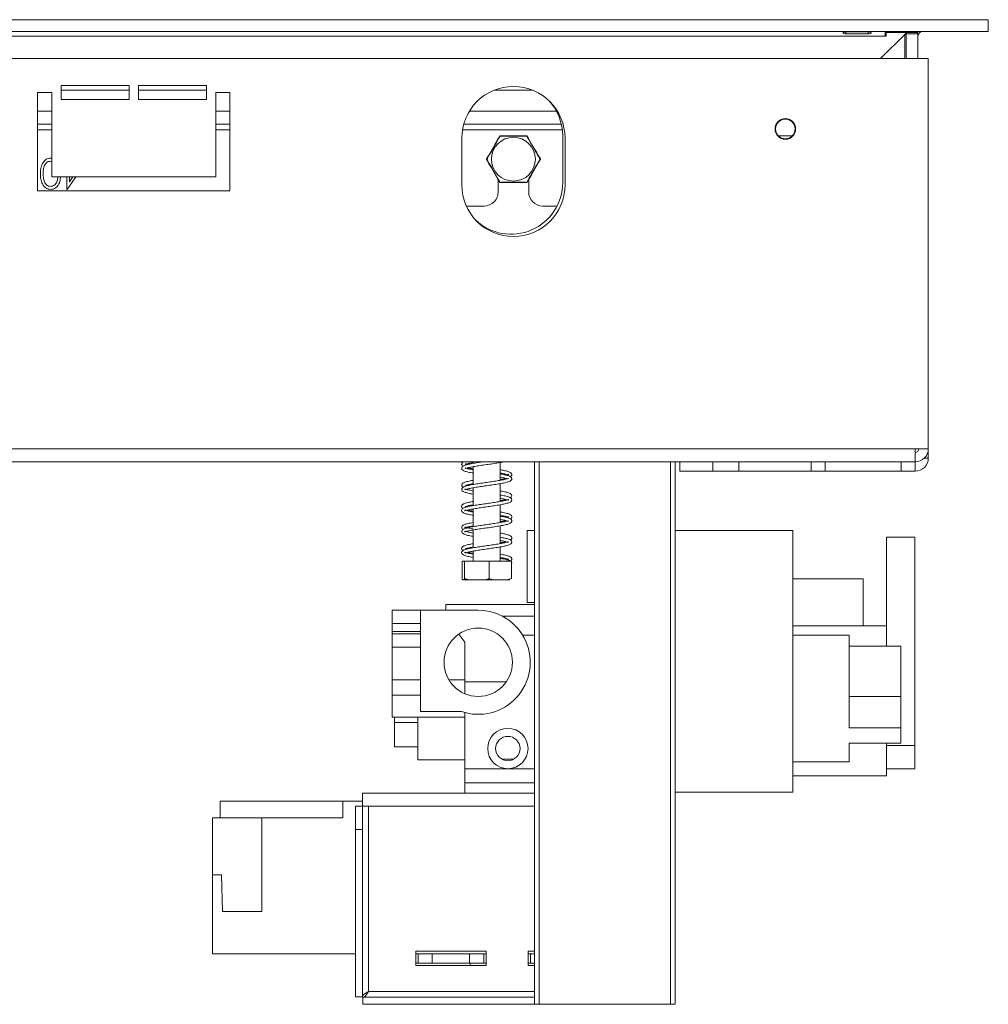
# Model space of a CAD drawing. Units: millimetres. Extents: x 4 to 256, y 2 to 198.
# Drawn here: x 175 to 189, y 93 to 107 of the extents above; entities that cross this region are included whole.
import ezdxf

# ---------------------------------------------------------------- set-up
doc = ezdxf.new("R2010")
doc.units = ezdxf.units.MM

msp = doc.modelspace()

# ---------------------------------------------------------------- linework, layer by layer
at = {"color": 7, "linetype": 'Continuous', "lineweight": 15}
for p, q in [((188.85588423, 106.79807793), (168.6025509, 106.79807793)), ((188.85588423, 106.79807793), (188.85588423, 106.63141126)), ((188.85588423, 106.63141126), (168.6025509, 106.63141126)), ((168.6025509, 106.56474459), (187.38921757, 106.56474459)), ((187.14921757, 106.62363551), (186.82921757, 106.62363551)), ((186.82921757, 106.59656729), (186.82921757, 106.62363551)), ((186.82921757, 106.59656729), (187.14921757, 106.59656729)), ((187.14921757, 106.59656729), (187.14921757, 106.62363551)), ((187.67588423, 106.59855171), (187.32207711, 106.24474459)), ((187.38921757, 106.63141126), (187.38921757, 106.56474459)), ((187.4025509, 106.56474459), (187.38921757, 106.56474459)), ((187.4025509, 106.56474459), (187.4025509, 106.61807793)), ((187.4025509, 106.61807793), (187.67588423, 106.61807793)), ((187.66921757, 106.63141126), (187.66921757, 106.61807793)), ((187.66921757, 106.59188504), (187.66921757, 106.24474459)), ((187.67588423, 106.61807793), (187.67588423, 106.59855171)), ((187.85588423, 106.61807793), (187.68921757, 106.61807793)), ((187.68921757, 106.61807793), (187.68921757, 106.59855171)), ((187.68921757, 106.24474459), (187.68921757, 106.59855171)), ((187.85588423, 106.59855171), (187.68921757, 106.59855171)), ((187.69539456, 106.61807793), (187.6989441, 106.63141126)), ((187.85588423, 106.61807793), (187.85588423, 106.59855171)), ((187.85588423, 106.24474459), (187.85588423, 106.59855171)), ((188.0025509, 106.24474459), (168.2225509, 106.24474459)), ((188.0025509, 106.24474459), (188.0025509, 100.69807793)), ((176.63588423, 105.86474459), (175.66921757, 105.86474459)), ((175.66921757, 105.86474459), (175.66921757, 105.66474459)), ((176.63588423, 105.66474459), (176.63588423, 105.86474459)), ((177.73588423, 105.86474459), (176.76921757, 105.86474459)), ((176.76921757, 105.86474459), (176.76921757, 105.66474459)), ((177.73588423, 105.66474459), (177.73588423, 105.86474459)), ((175.33588423, 105.76474459), (175.33588423, 104.36474459)), ((175.53588423, 105.76474459), (175.33588423, 105.76474459)), ((175.53588423, 104.56474459), (175.53588423, 105.76474459)), ((175.66921757, 105.79807793), (176.63588423, 105.79807793)), ((176.76921757, 105.79807793), (177.73588423, 105.79807793)), ((178.06921757, 105.76474459), (177.86921757, 105.76474459)), ((177.86921757, 105.76474459), (177.86921757, 104.56474459)), ((178.06921757, 104.36474459), (178.06921757, 105.76474459)), ((181.83640558, 105.79807793), (182.36869622, 105.79807793)), ((175.66921757, 105.66474459), (176.63588423, 105.66474459)), ((176.76921757, 105.66474459), (177.73588423, 105.66474459)), ((175.33588423, 105.31474459), (175.53588423, 105.31474459)), ((177.86921757, 105.31474459), (178.06921757, 105.31474459)), ((181.39701722, 105.31474459), (182.78336041, 105.31474459)), ((182.8025509, 104.48141126), (182.8025509, 105.14807793)), ((185.86794785, 105.14807793), (186.07048728, 105.14807793)), ((181.36921757, 105.11474459), (181.36921757, 104.44807793)), ((182.83588423, 104.44807793), (182.83588423, 105.11474459)), ((175.53588423, 104.78359064), (175.51981879, 104.78642601)), ((175.52109082, 104.82984481), (175.53588423, 104.82770015)), ((177.86921757, 104.56474459), (175.53588423, 104.56474459)), ((175.74946355, 104.38480208), (175.74946355, 104.56474459)), ((175.880755, 104.56474459), (175.75718057, 104.38480208)), ((175.78745501, 104.56474459), (175.78745501, 104.49402751)), ((175.78745501, 104.49402751), (175.83599146, 104.56474459)), ((181.88588423, 104.5233556), (181.88588423, 104.34807793)), ((182.31921757, 104.34807793), (182.31921757, 104.5233556)), ((175.33588423, 104.36474459), (178.06921757, 104.36474459)), ((175.75718057, 104.38480208), (175.74946355, 104.38480208)), ((181.4333889, 104.14807793), (181.68588423, 104.14807793)), ((182.51921757, 104.14807793), (182.72241483, 104.14807793)), ((163.49864566, 100.69807793), (187.81588423, 100.69807793)), ((187.81588423, 100.69807793), (188.0025509, 100.69807793)), ((187.81588423, 100.69807793), (187.81588423, 100.51141126)), ((188.0025509, 100.56474459), (188.0025509, 100.69807793)), ((187.81588423, 100.51141126), (163.48921757, 100.51141126)), ((181.52921757, 100.51141126), (181.52921757, 100.48885663)), ((181.52921757, 100.44204414), (181.52921757, 100.18905661)), ((181.91588423, 100.24833724), (181.91588423, 100.5017324)), ((182.4025509, 92.79807793), (182.4025509, 100.51141126)), ((184.4025509, 100.51141126), (184.4025509, 92.79807793)), ((184.46921757, 100.37807793), (184.46921757, 100.51141126)), ((184.93588423, 100.51141126), (184.93588423, 100.37807793)), ((185.30930759, 100.51141126), (185.30930759, 100.37807793)), ((186.33588423, 100.37807793), (186.33588423, 100.51141126)), ((186.53588423, 100.51141126), (186.53588423, 100.37807793)), ((187.61588423, 100.37807793), (187.61588423, 100.51141126)), ((187.81588423, 100.51141126), (187.81588423, 100.37807793)), ((184.93588423, 100.37807793), (184.46921757, 100.37807793)), ((184.93588423, 100.37807793), (185.30930759, 100.37807793)), ((185.30930759, 100.37807793), (186.33588423, 100.37807793)), ((186.53588423, 100.37807793), (186.33588423, 100.37807793)), ((187.61588423, 100.37807793), (186.53588423, 100.37807793)), ((187.81588423, 100.37807793), (187.61588423, 100.37807793)), ((181.52921757, 100.14202769), (181.52921757, 99.8889756)), ((181.91588423, 99.948504), (181.91588423, 100.20156253)), ((181.52921757, 99.84220713), (181.52921757, 99.58883097)), ((181.91588423, 99.64851671), (181.91588423, 99.90153403)), ((181.52921757, 99.54216665), (181.52921757, 99.28892148)), ((181.91588423, 99.34822626), (181.91588423, 99.60169987)), ((182.29616169, 99.53474459), (182.4025509, 99.53474459)), ((182.29616169, 98.51274459), (182.29616169, 99.53474459)), ((184.4025509, 99.53474459), (186.07616169, 99.53474459)), ((186.07616169, 99.53474459), (186.07616169, 95.81474459)), ((187.80949502, 99.44159987), (187.40949502, 99.44159987)), ((187.40949502, 99.44159986), (187.40949502, 98.18141126)), ((187.80949502, 99.44159986), (187.80949502, 96.4772735)), ((181.91588423, 99.09807793), (181.91588423, 99.30170675)), ((181.52921757, 99.24201252), (181.52921757, 99.09807793)), ((181.37268171, 99.09807793), (181.37268171, 98.85141126)), ((181.37268171, 99.09807793), (181.40867469, 99.09807793)), ((181.40867469, 99.09807793), (181.40867469, 98.85141126)), ((181.40867469, 99.09807793), (181.75854388, 99.09807793)), ((181.75854388, 99.09807793), (181.75854388, 98.85141126)), ((181.75854388, 99.09807793), (182.07242009, 99.09807793)), ((182.07242009, 99.09807793), (182.07242009, 98.85141126)), ((187.07616169, 98.84807793), (186.07616169, 98.84807793)), ((187.07616169, 98.18141126), (187.07616169, 98.84807793)), ((181.39431739, 98.83141126), (182.05078441, 98.83141126)), ((182.4025509, 98.48141126), (181.14282836, 98.48141126)), ((181.14282836, 98.40141126), (181.14282836, 98.48141126)), ((182.29616169, 98.51274459), (182.4025509, 98.51274459)), ((180.37616169, 98.40141126), (180.78149502, 98.40141126)), ((180.37616169, 98.21141126), (180.37616169, 98.40141126)), ((181.60149502, 98.40141126), (180.78149502, 98.40141126)), ((180.78149502, 96.96141126), (180.78149502, 98.40141126)), ((182.4025509, 98.31474459), (181.94899403, 98.31474459)), ((180.37616169, 98.21141126), (180.78149502, 98.21141126)), ((180.37616169, 98.21141126), (180.37616169, 98.09886878)), ((187.40949502, 98.18141126), (186.07616169, 98.18141126)), ((187.40949502, 98.18141126), (187.40949502, 97.89260349)), ((180.37616169, 98.06807793), (180.37616169, 98.09886878)), ((180.78149502, 98.09886878), (180.37616169, 98.09886878)), ((180.37616169, 97.87392161), (180.37616169, 98.06847915)), ((180.37616169, 98.06807793), (180.78149502, 98.06807793)), ((181.32614087, 98.06268988), (181.40949502, 97.94807793)), ((182.4025509, 98.04807793), (182.23243788, 98.04807793)), ((186.87616169, 98.04807793), (186.07616169, 98.04807793)), ((186.87616169, 98.04807793), (186.87616169, 96.72796187)), ((180.37616169, 97.87392161), (180.78149502, 97.87392161)), ((180.37616169, 97.87392161), (180.37616169, 97.41141126)), ((181.40949502, 97.41141126), (181.40949502, 97.94807793)), ((187.60949502, 97.89260349), (186.87616169, 97.89260349)), ((187.60949502, 97.89260349), (187.60949502, 97.1731674)), ((180.37616169, 97.19141126), (180.37616169, 97.41141126)), ((180.37616169, 97.41141126), (180.78149502, 97.41141126)), ((181.18394928, 97.41141126), (181.40949502, 97.41141126)), ((181.40949502, 97.21421953), (181.40949502, 97.41141126)), ((181.40949502, 97.38141126), (181.99954583, 97.38141126)), ((180.37616169, 97.19141126), (180.78149502, 97.19141126)), ((180.37616169, 96.88141126), (180.37616169, 97.19141126)), ((187.60949502, 97.1731674), (186.87616169, 97.1731674)), ((187.60949502, 97.1731674), (187.60949502, 96.72796187)), ((180.37616169, 96.88141126), (181.40949502, 96.88141126)), ((180.40949502, 96.45803993), (180.40949502, 96.88141126)), ((180.74282836, 96.27209053), (180.74282836, 96.88141126)), ((181.36149502, 96.96141126), (180.78149502, 96.96141126)), ((181.40949502, 96.14807793), (181.40949502, 96.9467533)), ((180.40949502, 96.80542386), (180.74282836, 96.80542386)), ((187.60949502, 96.72796187), (186.87616169, 96.72796187)), ((187.60949502, 96.72796187), (187.60949502, 96.51343736)), ((187.60949502, 96.51343736), (186.87616169, 96.51343736)), ((186.87616169, 96.51343736), (186.87616169, 96.24807793)), ((187.40949502, 96.51343736), (187.40949502, 96.04807793)), ((187.80949502, 96.4772735), (187.40949502, 96.4772735)), ((187.80949502, 96.14526558), (187.80949502, 96.4772735)), ((180.40949502, 96.45803993), (180.74282836, 96.45803993)), ((180.74282836, 96.27209053), (181.40949502, 96.27209053)), ((181.94199932, 96.28141126), (182.1036574, 96.28141126)), ((186.07616169, 96.24807793), (186.87616169, 96.24807793)), ((181.40949502, 95.94807793), (181.40949502, 96.14807793)), ((181.40949502, 96.14807793), (182.02282836, 96.14807793)), ((182.02282836, 96.14807793), (182.4025509, 96.14807793)), ((187.40949502, 96.04807793), (186.07616169, 96.04807793)), ((187.40949502, 96.14526558), (187.80949502, 96.14526558)), ((181.40949502, 95.79807793), (181.40949502, 95.94807793)), ((181.40949502, 95.94807793), (182.4025509, 95.94807793)), ((179.95588423, 95.61474459), (179.95588423, 95.79807793)), ((179.95588423, 95.79807793), (182.4025509, 95.79807793)), ((184.4025509, 95.81474459), (186.07616169, 95.81474459)), ((177.9325509, 95.68474459), (179.67588423, 95.68474459)), ((177.9325509, 95.68474459), (177.9325509, 95.45141126)), ((179.67588423, 95.68474459), (179.67588423, 95.45141126)), ((179.67588423, 95.68474459), (179.95588423, 95.68474459)), ((179.85588423, 95.28141126), (179.85588423, 95.61474459)), ((179.85588423, 95.61474459), (179.95588423, 95.61474459)), ((179.95588423, 95.61474459), (179.95588423, 95.28141126)), ((179.95588423, 95.61474459), (180.03921757, 95.61474459)), ((180.03921757, 92.98141126), (180.03921757, 95.61474459)), ((178.5225509, 95.45141126), (177.8225509, 95.45141126)), ((177.8225509, 94.63803081), (177.8225509, 95.45141126)), ((178.5225509, 95.45141126), (179.67588423, 95.45141126)), ((178.5225509, 94.11807793), (178.5225509, 95.45141126)), ((179.85588423, 92.90279197), (179.85588423, 95.28141126)), ((179.95588423, 95.28141126), (179.85588423, 95.28141126)), ((179.95588423, 92.90279197), (179.95588423, 95.28141126)), ((177.8225509, 93.51807793), (177.8225509, 94.63803081)), ((177.94921757, 94.63803081), (177.8225509, 94.63803081)), ((177.96321757, 94.11807793), (177.94921757, 94.63803081)), ((177.96321757, 94.11807793), (178.5225509, 94.11807793)), ((180.7125509, 93.55141126), (180.7125509, 93.35141126)), ((181.7125509, 93.55141126), (180.7125509, 93.55141126)), ((181.7125509, 93.35141126), (181.7125509, 93.55141126)), ((182.3125509, 93.55141126), (182.3125509, 93.35141126)), ((182.4025509, 93.55141126), (182.3125509, 93.55141126)), ((177.8225509, 93.51807793), (179.85588423, 93.51807793)), ((180.74588423, 93.51807793), (180.7125509, 93.51807793)), ((180.74588423, 93.38474459), (180.7125509, 93.38474459)), ((180.74588423, 93.51807793), (180.94588423, 93.51807793)), ((180.74588423, 93.38474459), (180.74588423, 93.51807793)), ((180.94588423, 93.38474459), (180.74588423, 93.38474459)), ((181.47921757, 93.51807793), (180.94588423, 93.51807793)), ((180.94588423, 93.51807793), (180.94588423, 93.38474459)), ((181.47921757, 93.38474459), (180.94588423, 93.38474459)), ((181.47921757, 93.51807793), (181.67921757, 93.51807793)), ((181.47921757, 93.38474459), (181.47921757, 93.51807793)), ((181.67921757, 93.38474459), (181.47921757, 93.38474459)), ((181.48588423, 93.35141126), (181.48588423, 93.38474459)), ((181.7125509, 93.51807793), (181.67921757, 93.51807793)), ((181.67921757, 93.51807793), (181.67921757, 93.38474459)), ((181.7125509, 93.38474459), (181.67921757, 93.38474459)), ((182.34588423, 93.51807793), (182.3125509, 93.51807793)), ((182.34588423, 93.38474459), (182.3125509, 93.38474459)), ((182.34588423, 93.51807793), (182.4025509, 93.51807793)), ((182.34588423, 93.38474459), (182.34588423, 93.51807793)), ((182.4025509, 93.38474459), (182.34588423, 93.38474459)), ((180.7125509, 93.35141126), (181.7125509, 93.35141126)), ((182.3125509, 93.35141126), (182.4025509, 93.35141126)), ((179.85588423, 92.90279197), (179.95588423, 92.90279197)), ((179.96059828, 92.89807793), (179.96059828, 92.79807793)), ((179.96059828, 92.89807793), (182.4025509, 92.89807793)), ((179.96059828, 92.79807793), (182.4025509, 92.79807793)), ((182.46921757, 92.79807793), (182.4025509, 92.79807793)), ((184.33588423, 92.79807793), (182.46921757, 92.79807793)), ((184.4025509, 92.79807793), (184.33588423, 92.79807793))]:
    msp.add_line(p, q, dxfattribs=at)
at = {"color": 8, "linetype": 'Continuous', "lineweight": 15}
for p, q in [((175.33588423, 105.49807793), (175.53588423, 105.49807793)), ((177.86921757, 105.49807793), (178.06921757, 105.49807793)), ((181.47738425, 105.49807793), (182.71363806, 105.49807793)), ((175.33588423, 105.23141126), (175.53588423, 105.23141126)), ((177.86921757, 105.23141126), (178.06921757, 105.23141126)), ((181.37855734, 105.23141126), (182.79780067, 105.23141126)), ((186.06719716, 105.14474459), (185.87123798, 105.14474459)), ((187.94652369, 100.56474459), (188.0025509, 100.56474459)), ((182.46921757, 100.51141126), (182.46921757, 92.79807793)), ((184.33588423, 92.79807793), (184.33588423, 100.51141126)), ((180.03921757, 95.61474459), (182.4025509, 95.61474459)), ((180.03921757, 92.98141126), (182.4025509, 92.98141126))]:
    msp.add_line(p, q, dxfattribs=at)
at = {"color": 7, "linetype": 'Continuous', "lineweight": 15, "flags": 128}
for points in [[(181.90817631, 105.14474459), (181.90835984, 105.14492614), (181.90865769, 105.14503581), (181.90906376, 105.14507136), (181.90956976, 105.14503205), (181.91016533, 105.1449187), (181.91083829, 105.14473362), (181.91157489, 105.14448059), (181.91236005, 105.1441648)], [(181.91394981, 105.14807793), (181.91370082, 105.14800976), (181.91345692, 105.14780665), (181.9132231, 105.14747275), (181.91300414, 105.14701489), (181.91280452, 105.14644244), (181.91262832, 105.14576709), (181.91247915, 105.14500267), (181.91236005, 105.1441648)], [(182.29115199, 105.14807793), (182.29140098, 105.14800976), (182.29164488, 105.14780665), (182.2918787, 105.14747275), (182.29209766, 105.14701489), (182.29229728, 105.14644244), (182.29247347, 105.14576709), (182.29262265, 105.14500267), (182.29274174, 105.1441648)], [(182.29274174, 105.1441648), (182.29352691, 105.14448059), (182.2942635, 105.14473362), (182.29493647, 105.1449187), (182.29553204, 105.14503205), (182.29603804, 105.14507136), (182.29644411, 105.14503581), (182.29674196, 105.14492614), (182.29692549, 105.14474459)], [(181.71957522, 104.81807793), (181.71950976, 104.81782821), (181.71956371, 104.81751543), (181.71973596, 104.81714599), (181.720023, 104.81672743), (181.72041895, 104.81626833), (181.72091572, 104.81577807), (181.72150314, 104.81526667), (181.72216921, 104.81474459)], [(181.71957522, 104.81141126), (181.71950976, 104.81166098), (181.71956371, 104.81197376), (181.71973596, 104.8123432), (181.720023, 104.81276175), (181.72041895, 104.81322085), (181.72091572, 104.81371112), (181.72150314, 104.81422252), (181.72216921, 104.81474459)], [(182.48293259, 104.81474459), (182.48359866, 104.81526667), (182.48418608, 104.81577807), (182.48468285, 104.81626833), (182.4850788, 104.81672743), (182.48536584, 104.81714599), (182.48553809, 104.81751543), (182.48559204, 104.81782821), (182.48552658, 104.81807793)], [(182.48293259, 104.81474459), (182.48359866, 104.81422252), (182.48418608, 104.81371112), (182.48468285, 104.81322085), (182.4850788, 104.81276175), (182.48536584, 104.8123432), (182.48553809, 104.81197376), (182.48559204, 104.81166098), (182.48552658, 104.81141126)], [(181.90817631, 104.48474459), (181.90835984, 104.48456304), (181.90865769, 104.48445337), (181.90906376, 104.48441783), (181.90956976, 104.48445714), (181.91016533, 104.48457049), (181.91083829, 104.48475557), (181.91157489, 104.48500859), (181.91236005, 104.48532439)], [(181.91236005, 104.48532439), (181.91247915, 104.48448652), (181.91262832, 104.48372209), (181.91280452, 104.48304675), (181.91300414, 104.48247429), (181.9132231, 104.48201644), (181.91345692, 104.48168254), (181.91370082, 104.48147943), (181.91394981, 104.48141126)], [(182.29274174, 104.48532439), (182.29262265, 104.48448652), (182.29247347, 104.48372209), (182.29229728, 104.48304675), (182.29209766, 104.48247429), (182.2918787, 104.48201644), (182.29164488, 104.48168254), (182.29140098, 104.48147943), (182.29115199, 104.48141126)], [(182.29274174, 104.48532439), (182.29352691, 104.48500859), (182.2942635, 104.48475557), (182.29493647, 104.48457049), (182.29553204, 104.48445714), (182.29603804, 104.48441783), (182.29644411, 104.48445337), (182.29674196, 104.48456304), (182.29692549, 104.48474459)]]:
    msp.add_lwpolyline(points, dxfattribs=at)
at = {"color": 7, "linetype": 'Continuous', "lineweight": 15}
for centre, radius in [((185.96921757, 105.24474459), 0.14666667), ((185.96921757, 105.24474459), 0.14), ((182.1025509, 104.81474459), 0.31166667), ((181.60149502, 97.66141126), 0.48666667), ((182.02282836, 96.43474459), 0.28666667), ((182.02282836, 96.43474459), 0.17333333)]:
    msp.add_circle(centre, radius, dxfattribs=at)
for centre, radius, start, end in [((187.9225509, 106.56474459), 0.06666667, 90, 180), ((182.1025509, 105.11474459), 0.73333333, 0, 180), ((182.06921757, 105.14807793), 0.73333333, 0, 43.158098801), ((181.91394981, 105.14141126), 0.00666667, 90, 150), ((182.29115199, 105.14141126), 0.00666667, 30, 90), ((181.72534872, 104.81474459), 0.00666667, 150, 210), ((182.47975307, 104.81474459), 0.00666667, 330, 30), ((182.1025509, 104.44807793), 0.73333333, 180, 0), ((182.06921757, 104.48141126), 0.73333333, 226.8419053, 0), ((181.91394981, 104.48807793), 0.00666667, 210, 270), ((182.29115199, 104.48807793), 0.00666667, 270, 330), ((181.68588423, 104.34807793), 0.2, 270, 0), ((182.51921757, 104.34807793), 0.2, 180, 270), ((187.81588423, 100.69807793), 0.18666667, 270, 0), ((187.81588423, 100.69807793), 0.05333333, 270, 0), ((187.81588423, 100.56474459), 0.18666667, 270, 0), ((182.05424695, 99.07474459), 0.0234089, 320.92618996, 39.07381004), ((181.60149502, 97.66141126), 0.74, 251.075355584, 90)]:
    msp.add_arc(centre, radius, start, end, dxfattribs=at)
for points, knots in [([(186.82921757, 106.62363551), (186.82229418, 106.62304508), (186.811445, 106.62211985), (186.79913918, 106.62059416), (186.79338464, 106.61858088), (186.79070591, 106.61685608), (186.78921416, 106.61466461), (186.78900591, 106.61206213), (186.78976226, 106.60925569), (186.79162687, 106.60647422), (186.79454138, 106.60403274), (186.8060358, 106.59818774), (186.81840114, 106.59732338), (186.82921757, 106.59656729)], [0, 0, 0, 0, 0.219036526, 0.3432375456, 0.3878112449, 0.4265193775, 0.4628555528, 0.50097111, 0.5432234565, 0.5838836187, 0.626180632, 0.673006341, 1, 1, 1, 1]), ([(187.14921757, 106.59656729), (187.15614095, 106.5976297), (187.16699013, 106.59929454), (187.17929595, 106.60176067), (187.18505049, 106.60461997), (187.18772922, 106.60687165), (187.18922097, 106.60946729), (187.18942922, 106.61222498), (187.18867287, 106.61485952), (187.18680826, 106.61717797), (187.18389375, 106.61901227), (187.17239933, 106.62300354), (187.16003399, 106.62334064), (187.14921757, 106.62363551)], [0, 0, 0, 0, 0.219036526, 0.3432375456, 0.3878112449, 0.4265193775, 0.4628555528, 0.50097111, 0.5432234565, 0.5838836187, 0.626180632, 0.673006341, 1, 1, 1, 1]), ([(181.71957522, 104.81807793), (181.72843525, 104.83342394), (181.76190814, 104.8914007), (181.81920039, 104.99063378), (181.87372618, 105.08507523), (181.90210706, 105.13423235), (181.90817631, 105.14474459)], [0, 0, 0, 0, 0.14295958105, 0.54009660303, 0.90164977008, 1, 1, 1, 1]), ([(181.91236005, 105.1441648), (181.90637296, 105.13337974), (181.87860452, 105.08335809), (181.82485153, 104.98747416), (181.76611141, 104.88798288), (181.73142446, 104.83017029), (181.72216921, 104.81474459)], [0, 0, 0, 0, 0.0992156424, 0.4601670084, 0.8559604508, 1, 1, 1, 1]), ([(182.29274174, 105.1441648), (182.27271501, 105.14382914), (182.2102001, 105.14278135), (182.10271828, 105.1417042), (181.99507564, 105.14277861), (181.93255391, 105.14382638), (181.91236005, 105.1441648)], [0, 0, 0, 0, 0.160175632, 0.4999998851, 0.8385052921, 1, 1, 1, 1]), ([(181.91394981, 105.14807793), (181.93385244, 105.14807793), (181.99590803, 105.14807793), (182.10271637, 105.14807793), (182.20936547, 105.14807793), (182.27141465, 105.14807793), (182.29115199, 105.14807793)], [0, 0, 0, 0, 0.1603612879, 0.5000000734, 0.8409541559, 1, 1, 1, 1]), ([(182.48293259, 104.81474459), (182.476586, 104.8253221), (182.4471502, 104.8743811), (182.39098878, 104.96887451), (182.33419686, 105.06949059), (182.30147316, 105.12843666), (182.29274174, 105.1441648)], [0, 0, 0, 0, 0.0992156424, 0.4601670084, 0.8559604508, 1, 1, 1, 1]), ([(182.29692549, 105.14474459), (182.30578552, 105.12939857), (182.33925841, 105.07142182), (182.39655066, 104.97218874), (182.45107645, 104.87774729), (182.47945733, 104.82859017), (182.48552658, 104.81807793)], [0, 0, 0, 0, 0.142959581, 0.540096603, 0.9016497701, 1, 1, 1, 1]), ([(175.37497637, 104.60749305), (175.37566284, 104.63238046), (175.37703342, 104.6820694), (175.39761706, 104.75473126), (175.43839148, 104.80461813), (175.48374822, 104.8268269), (175.50864336, 104.82883885), (175.52109082, 104.82984481)], [0, 0, 0, 0, 0.2510019076, 0.5011377552, 0.7496116714, 0.874806844, 1, 1, 1, 1]), ([(175.51981879, 104.78642601), (175.50825641, 104.78497444), (175.48512064, 104.78206992), (175.44938481, 104.75790771), (175.43672254, 104.73048497), (175.42899547, 104.7137504)], [0, 0, 0, 0, 0.2802572034, 0.5607811127, 1, 1, 1, 1]), ([(181.90817631, 104.48474459), (181.89931628, 104.50009061), (181.86584339, 104.55806736), (181.80855114, 104.65730045), (181.75402535, 104.75174189), (181.72564446, 104.80089902), (181.71957522, 104.81141126)], [0, 0, 0, 0, 0.142959581, 0.540096603, 0.9016497701, 1, 1, 1, 1]), ([(181.72216921, 104.81474459), (181.7285158, 104.80416708), (181.7579516, 104.75510809), (181.81411302, 104.66061467), (181.87090494, 104.55999859), (181.90362864, 104.50105252), (181.91236005, 104.48532439)], [0, 0, 0, 0, 0.0992156424, 0.4601670084, 0.8559604508, 1, 1, 1, 1]), ([(182.29274174, 104.48532439), (182.29872884, 104.49610945), (182.32649728, 104.5461311), (182.38025026, 104.64201502), (182.43899039, 104.74150631), (182.47367733, 104.7993189), (182.48293259, 104.81474459)], [0, 0, 0, 0, 0.0992156424, 0.46016700836, 0.85596045077, 1, 1, 1, 1]), ([(182.48552658, 104.81141126), (182.47666655, 104.79606524), (182.44319366, 104.73808849), (182.38590141, 104.6388554), (182.33137561, 104.54441396), (182.30299473, 104.49525683), (182.29692549, 104.48474459)], [0, 0, 0, 0, 0.142959581, 0.540096603, 0.9016497701, 1, 1, 1, 1]), ([(175.52109082, 104.38480208), (175.5086335, 104.3857974), (175.48371918, 104.387788), (175.43824079, 104.40992451), (175.39772199, 104.46015575), (175.37708077, 104.53282655), (175.37567861, 104.58257665), (175.37497637, 104.60749305)], [0, 0, 0, 0, 0.1251694713, 0.2503356974, 0.4988651647, 0.749016114, 1, 1, 1, 1]), ([(175.42899547, 104.7137504), (175.42360289, 104.69423559), (175.41396639, 104.65936274), (175.41327314, 104.62323441), (175.41296783, 104.60732345)], [0, 0, 0, 0, 0.55959879218, 1, 1, 1, 1]), ([(175.41296783, 104.60732345), (175.4145355, 104.56801694), (175.41688361, 104.5091426), (175.45650328, 104.45094863), (175.49074973, 104.43128102), (175.51013364, 104.42924045), (175.51981879, 104.42822088)], [0, 0, 0, 0, 0.5000715244, 0.749020561, 0.8745984519, 1, 1, 1, 1]), ([(175.51981879, 104.42822088), (175.52952304, 104.42918993), (175.54894246, 104.43112912), (175.57467635, 104.44600688), (175.59524669, 104.46685358), (175.61382448, 104.5011367), (175.62144398, 104.53515065), (175.6223348, 104.55959144), (175.62252263, 104.56474459)], [0, 0, 0, 0, 0.1529919571, 0.3061558452, 0.4591012469, 0.6123248391, 0.9182616582, 1, 1, 1, 1]), ([(175.66005852, 104.56474459), (175.6596735, 104.55431764), (175.65837997, 104.51928624), (175.64561886, 104.47244216), (175.61953369, 104.43012156), (175.59199314, 104.40481986), (175.55821596, 104.38782472), (175.53346511, 104.38580956), (175.52109082, 104.38480208)], [0, 0, 0, 0, 0.1236954392, 0.4155790361, 0.5618591367, 0.7079252991, 0.8539761094, 1, 1, 1, 1]), ([(181.91236005, 104.48532439), (181.93238679, 104.48566005), (181.9949017, 104.48670783), (182.10238352, 104.48778498), (182.21002616, 104.48671057), (182.27254789, 104.4856628), (182.29274174, 104.48532439)], [0, 0, 0, 0, 0.16017563202, 0.49999988515, 0.83850529211, 1, 1, 1, 1]), ([(182.29115199, 104.48141126), (182.27124936, 104.48141126), (182.20919377, 104.48141126), (182.10238543, 104.48141126), (181.99573632, 104.48141126), (181.93368714, 104.48141126), (181.91394981, 104.48141126)], [0, 0, 0, 0, 0.1603612879, 0.5000000734, 0.8409541559, 1, 1, 1, 1]), ([(181.39101949, 100.51141126), (181.38137401, 100.50473448), (181.36262189, 100.49175392), (181.36601208, 100.46303919), (181.38156134, 100.45393651), (181.38738751, 100.45052582)], [0, 0, 0, 0, 0.3984270471, 0.774595851, 1, 1, 1, 1]), ([(181.67266326, 100.51141126), (181.66788665, 100.51072325), (181.63394479, 100.50583434), (181.5729467, 100.49671667), (181.49581306, 100.48364689), (181.43068499, 100.4689901), (181.3874464, 100.45505357), (181.3627776, 100.42841513), (181.36777129, 100.403011), (181.39572866, 100.38216899), (181.44229649, 100.36878606), (181.49044269, 100.35789622), (181.52382562, 100.3524418), (181.52921757, 100.35156081)], [0, 0, 0, 0, 0.0173756258, 0.1234684858, 0.231648996, 0.3465725835, 0.4653155508, 0.5641544563, 0.6507795454, 0.7462128694, 0.8620076681, 0.9777117628, 1, 1, 1, 1]), ([(181.41420029, 100.41657785), (181.41427319, 100.41599574), (181.41460808, 100.41332195), (181.43496263, 100.42347943), (181.48095582, 100.43320172), (181.54934562, 100.4463687), (181.63038867, 100.45853019), (181.71701418, 100.47134194), (181.80541958, 100.48356488), (181.88839415, 100.4968559), (181.94394807, 100.50550354), (181.96546979, 100.5108678), (181.96765018, 100.51141126)], [0, 0, 0, 0, 0.02973851991, 0.1365959481, 0.25580418218, 0.37978397473, 0.4994240374, 0.61891698041, 0.73786236902, 0.86032094757, 0.98584895585, 1, 1, 1, 1]), ([(181.41422058, 100.4757414), (181.41435322, 100.47539095), (181.41503104, 100.47360016), (181.43444765, 100.48151688), (181.47593649, 100.49170436), (181.5153041, 100.49853527), (181.52921757, 100.50094947)], [0, 0, 0, 0, 0.080694955, 0.4123570088, 0.7923127969, 1, 1, 1, 1]), ([(181.52921757, 100.39855678), (181.51636643, 100.40079516), (181.47860386, 100.40737258), (181.43793994, 100.41644582), (181.41511178, 100.42671344), (181.41459836, 100.42387333), (181.41450289, 100.42334522)], [0, 0, 0, 0, 0.1906114364, 0.5601043864, 0.918201984, 1, 1, 1, 1]), ([(181.45264337, 100.47320132), (181.44711882, 100.47440597), (181.42477493, 100.47927813), (181.41586156, 100.48511668), (181.41482834, 100.482515), (181.41475181, 100.48232232)], [0, 0, 0, 0, 0.233209529, 0.9432103987, 1, 1, 1, 1]), ([(181.45220177, 100.42609291), (181.46841663, 100.4222434), (181.49054181, 100.41699073), (181.52106412, 100.41195023), (181.52921757, 100.41060376)], [0, 0, 0, 0, 0.732869238, 1, 1, 1, 1]), ([(182.05679603, 100.3010561), (182.06258858, 100.30420025), (182.07834611, 100.31275332), (182.08206916, 100.33594591), (182.06432459, 100.35929612), (182.02556297, 100.37486569), (181.97604385, 100.38734867), (181.93224658, 100.39492001), (181.91588423, 100.39774861)], [0, 0, 0, 0, 0.0980185951, 0.2666410473, 0.4354784007, 0.6393323434, 0.8652571528, 1, 1, 1, 1]), ([(181.52921757, 100.24803204), (181.52739677, 100.24773685), (181.49797818, 100.24296742), (181.45313575, 100.23360009), (181.40032231, 100.21855504), (181.36864552, 100.200213), (181.36216832, 100.16796151), (181.37965967, 100.15475975), (181.38803843, 100.14843581)], [0, 0, 0, 0, 0.0139746519, 0.2257888954, 0.4378598836, 0.6460352532, 0.8304428466, 1, 1, 1, 1]), ([(182.03036151, 100.27350637), (182.02920929, 100.27369694), (182.02609668, 100.27421174), (181.99144381, 100.26262056), (181.93147179, 100.25059295), (181.8547116, 100.23792933), (181.77031993, 100.22529562), (181.68216942, 100.21296752), (181.59608068, 100.2001519), (181.51654937, 100.18752465), (181.44683308, 100.17301913), (181.39800144, 100.15949366), (181.36666833, 100.13694364), (181.36383684, 100.10984784), (181.38591472, 100.0869963), (181.42712687, 100.07262926), (181.47660392, 100.0605769), (181.51678248, 100.05381518), (181.52921757, 100.05172246)], [0, 0, 0, 0, 0.0400594762, 0.1082165816, 0.1779979527, 0.2436637614, 0.3089498271, 0.374155312, 0.4399874126, 0.5059955487, 0.5760025168, 0.650004991, 0.715340209, 0.7694515675, 0.8256263307, 0.8942096497, 0.9672583532, 1, 1, 1, 1]), ([(181.52921757, 100.09846608), (181.51022064, 100.10194373), (181.46770142, 100.10972745), (181.42688395, 100.11993541), (181.41082749, 100.12819483), (181.41237072, 100.11555876), (181.41480433, 100.11497271), (181.44479593, 100.12552062), (181.49832287, 100.13695706), (181.57080547, 100.14971237), (181.65405692, 100.16209208), (181.74154064, 100.17472185), (181.82903934, 100.18718203), (181.91143709, 100.20033292), (181.98224263, 100.2134188), (182.03733672, 100.22848321), (182.07229171, 100.24509108), (182.08427795, 100.27609705), (182.06232679, 100.30162662), (182.0267202, 100.31543607), (181.97820238, 100.32777745), (181.93484832, 100.33552282), (181.91588423, 100.33891083)], [0, 0, 0, 0, 0.0434994944, 0.097361233, 0.1486906267, 0.1923988143, 0.2354660701, 0.2831948445, 0.3359611436, 0.3890800045, 0.4406091711, 0.4922210583, 0.5439069726, 0.5972157832, 0.6520129176, 0.7073027682, 0.7619329176, 0.8108823771, 0.8574812674, 0.9059153685, 0.9588451662, 1, 1, 1, 1]), ([(181.91588423, 100.35125219), (181.93846216, 100.34696294), (181.98358694, 100.33839035), (182.02348926, 100.32767831), (182.03372016, 100.32213597), (182.033326, 100.33605897), (182.02795023, 100.33270356), (182.00474137, 100.32632834), (181.99287287, 100.32306819)], [0, 0, 0, 0, 0.18520644182, 0.37015805833, 0.54381473801, 0.69181811208, 0.84240258066, 1, 1, 1, 1]), ([(181.91588423, 100.29226806), (181.91748344, 100.29200586), (181.94524791, 100.28745368), (181.98485619, 100.27953089), (182.0238944, 100.26675232), (182.02735746, 100.2680227), (182.0285953, 100.26847678)], [0, 0, 0, 0, 0.0229161346, 0.3978571576, 0.7847690884, 1, 1, 1, 1]), ([(181.91588423, 100.260355), (181.9409221, 100.2646608), (181.97041022, 100.26973192), (181.98973725, 100.2754386), (181.99265402, 100.27629983)], [0, 0, 0, 0, 0.8490834428, 1, 1, 1, 1]), ([(181.41481646, 100.17611037), (181.4153945, 100.17571644), (181.41722877, 100.17446642), (181.44680515, 100.18498624), (181.4879951, 100.19414168), (181.52175808, 100.19979819), (181.52921757, 100.20104792)], [0, 0, 0, 0, 0.162965871, 0.5171291089, 0.8933160172, 1, 1, 1, 1]), ([(181.91588423, 99.99212359), (181.93371458, 99.98888262), (181.97571851, 99.98124769), (182.01804258, 99.97028368), (182.03262147, 99.96431138), (182.03290844, 99.97368458), (182.03148695, 99.97588203), (182.00511578, 99.96646436), (181.95041498, 99.9539864), (181.87732598, 99.94157837), (181.79461933, 99.92873465), (181.70694608, 99.91655312), (181.61985834, 99.9036778), (181.53796882, 99.89121834), (181.46494783, 99.87721368), (181.40955145, 99.86322254), (181.37322531, 99.84497878), (181.36182113, 99.81690572), (181.37743933, 99.79273778), (181.41381131, 99.776223), (181.46338192, 99.76336943), (181.50979753, 99.75513668), (181.52921757, 99.75169214)], [0, 0, 0, 0, 0.0410085973, 0.0966062271, 0.1467786566, 0.1861327111, 0.2265319328, 0.2776588558, 0.3337819671, 0.3864303572, 0.438147374, 0.4896284933, 0.5417812857, 0.5937153684, 0.6481950217, 0.7061811829, 0.7610408096, 0.8053050917, 0.8483398809, 0.8996406956, 0.958010219, 1, 1, 1, 1]), ([(181.52921757, 99.79829844), (181.52684828, 99.79868688), (181.49820335, 99.80338309), (181.45771221, 99.81232005), (181.41832905, 99.82306512), (181.41204151, 99.82637526), (181.41102501, 99.81244837), (181.42075656, 99.81818536), (181.45707596, 99.82819031), (181.51681133, 99.84061295), (181.5930926, 99.85300912), (181.67796601, 99.86567879), (181.76599778, 99.87803097), (181.85249119, 99.89086209), (181.93246922, 99.90379529), (181.99930104, 99.91749978), (182.04868908, 99.93241219), (182.07915582, 99.95245061), (182.08056274, 99.98495614), (182.05418807, 100.0055142), (182.01334592, 100.01938122), (181.96641191, 100.0301795), (181.92818339, 100.03672256), (181.91588423, 100.03882765)], [0, 0, 0, 0, 0.0048880869, 0.0590975827, 0.1125084224, 0.1620301154, 0.2045471156, 0.2485808076, 0.2977249303, 0.3512896921, 0.4037749902, 0.4553253277, 0.5067579398, 0.5589066885, 0.6124603402, 0.667709478, 0.7228311776, 0.776544829, 0.8239967859, 0.8707024639, 0.9203452593, 0.9743728878, 1, 1, 1, 1]), ([(182.05694217, 100.00019806), (182.0648782, 100.00593307), (182.0814513, 100.01790967), (182.07945703, 100.04284258), (182.05510651, 100.06468173), (182.01151383, 100.07852726), (181.96244718, 100.09010924), (181.92522249, 100.09627698), (181.91588423, 100.09782423)], [0, 0, 0, 0, 0.1509000954, 0.3151298316, 0.4902793654, 0.7045105598, 0.9258729398, 1, 1, 1, 1]), ([(181.91588423, 99.96054339), (181.92205099, 99.96155292), (181.95236392, 99.96651531), (181.97484875, 99.97185325), (181.99275934, 99.97610526)], [0, 0, 0, 0, 0.2034366886, 1, 1, 1, 1]), ([(181.52921757, 99.94781889), (181.50964172, 99.94438692), (181.4647117, 99.93650994), (181.41297986, 99.92260216), (181.37559511, 99.90668447), (181.36099334, 99.87746347), (181.37273813, 99.85575379), (181.38616951, 99.849854), (181.38851858, 99.84882216)], [0, 0, 0, 0, 0.16501881594, 0.37874741244, 0.59043257682, 0.78217502929, 0.9619036599, 1, 1, 1, 1]), ([(181.41429981, 99.87565803), (181.41608016, 99.87576552), (181.4204229, 99.87602773), (181.46099418, 99.88840981), (181.50079212, 99.89658609), (181.52833567, 99.90109525), (181.52921757, 99.90123962)], [0, 0, 0, 0, 0.2548519636, 0.6216502778, 0.987885893, 1, 1, 1, 1]), ([(181.45241063, 99.82629939), (181.45728012, 99.82495912), (181.47746906, 99.81940236), (181.50689162, 99.81432818), (181.52921757, 99.81047787)], [0, 0, 0, 0, 0.2411962, 1, 1, 1, 1]), ([(181.52921757, 99.49849174), (181.52032219, 99.49999068), (181.4859148, 99.50578855), (181.44442223, 99.51527352), (181.41280861, 99.5263293), (181.41307969, 99.52261057), (181.41049816, 99.51163889), (181.42865021, 99.52123203), (181.47137712, 99.53126261), (181.53659103, 99.5441917), (181.61605818, 99.55640662), (181.7021648, 99.5692119), (181.79035341, 99.58143966), (181.875564, 99.59454275), (181.9524292, 99.60733927), (182.01522568, 99.62178678), (182.05844223, 99.63638507), (182.08367163, 99.66118651), (182.07449602, 99.69259165), (182.04504618, 99.70922429), (181.99846759, 99.72310276), (181.95379642, 99.73273877), (181.92129639, 99.73807281), (181.91588423, 99.73896107)], [0, 0, 0, 0, 0.0189372573, 0.07324942708, 0.12627009212, 0.17344045206, 0.21569204894, 0.26100969258, 0.31162534254, 0.36541792074, 0.41739310582, 0.46902401714, 0.52041106177, 0.57306922279, 0.62702811537, 0.68248702949, 0.7376187322, 0.78974061723, 0.83636129115, 0.88347320524, 0.93430978566, 0.98906074531, 1, 1, 1, 1]), ([(182.05730355, 99.69925791), (182.05861701, 99.69978743), (182.07213484, 99.70523711), (182.08216842, 99.72518808), (182.07531008, 99.74926977), (182.04462723, 99.76920695), (181.99553348, 99.78247187), (181.94848083, 99.79272994), (181.91817758, 99.79764671), (181.91588423, 99.79801882)], [0, 0, 0, 0, 0.019418366, 0.199849466, 0.3625701439, 0.5467342814, 0.7671041552, 0.9823744645, 1, 1, 1, 1]), ([(181.91588423, 99.75096624), (181.92624679, 99.74919589), (181.9619315, 99.74309948), (182.00276755, 99.73408997), (182.02904556, 99.72336744), (182.02986858, 99.7259296), (182.03007103, 99.72655983)], [0, 0, 0, 0, 0.1515227161, 0.5217868636, 0.8823697925, 1, 1, 1, 1]), ([(181.91588423, 99.6920286), (181.92758878, 99.68996204), (181.96451267, 99.68344276), (182.00583309, 99.67482934), (182.02852431, 99.66438585), (182.02970214, 99.66721691), (182.02987859, 99.66764101)], [0, 0, 0, 0, 0.178030077, 0.5616248068, 0.9343288396, 1, 1, 1, 1]), ([(182.03136502, 99.73339689), (182.03132674, 99.73382264), (182.03107717, 99.73659831), (182.02047358, 99.72957126), (181.9998288, 99.72497959), (181.99317743, 99.72350024)], [0, 0, 0, 0, 0.1093735312, 0.7130562184, 1, 1, 1, 1]), ([(181.52921757, 99.64776867), (181.51629665, 99.64559805), (181.47689989, 99.63897966), (181.42699551, 99.62675169), (181.384284, 99.61200055), (181.36150612, 99.58658042), (181.36848474, 99.56004446), (181.38331862, 99.55242392), (181.38793839, 99.55005063)], [0, 0, 0, 0, 0.1053514606, 0.3212237944, 0.5357333521, 0.7369629348, 0.9180814516, 1, 1, 1, 1]), ([(182.03125489, 99.67403364), (182.03120103, 99.67425819), (182.03077973, 99.67601474), (182.01555174, 99.66941947), (181.96807392, 99.65759052), (181.89917511, 99.64511568), (181.81850541, 99.63228338), (181.731806, 99.62003934), (181.64401497, 99.60728056), (181.56010804, 99.59476967), (181.48453306, 99.58139666), (181.42252122, 99.56681919), (181.38195665, 99.55194211), (181.36180076, 99.5239781), (181.37077191, 99.49924243), (181.40167474, 99.47987147), (181.45164984, 99.46650539), (181.49830975, 99.45645415), (181.52776609, 99.45168134), (181.52921757, 99.45144616)], [0, 0, 0, 0, 0.0088204851, 0.0689987251, 0.1399285188, 0.2074859806, 0.2726462845, 0.3375246301, 0.4031058491, 0.4685365477, 0.5359564497, 0.6076083647, 0.6799024246, 0.7387481376, 0.7922247963, 0.8531927834, 0.9258072813, 0.9963441207, 1, 1, 1, 1]), ([(181.52921757, 99.55745839), (181.51829029, 99.55936806), (181.4820857, 99.56569523), (181.43995753, 99.57478596), (181.41315662, 99.58612032), (181.4127358, 99.57796737), (181.41172666, 99.57316626), (181.42805491, 99.57914684), (181.46981547, 99.59049003), (181.51181132, 99.59791224), (181.52921757, 99.60098857)], [0, 0, 0, 0, 0.0665424383, 0.2204704966, 0.3710751354, 0.488346289, 0.5972900275, 0.7303287265, 0.8882278559, 1, 1, 1, 1]), ([(181.91588423, 99.66065849), (181.92921544, 99.66289943), (181.95924915, 99.66794802), (181.9805747, 99.67339899), (181.99243439, 99.67643041)], [0, 0, 0, 0, 0.4438745705, 1, 1, 1, 1]), ([(181.52921757, 99.19855658), (181.51395516, 99.20125303), (181.47430246, 99.20825859), (181.43296255, 99.21814717), (181.4107545, 99.22813045), (181.41300518, 99.21819548), (181.41223577, 99.21314977), (181.43819753, 99.22396653), (181.48762601, 99.23473249), (181.55752879, 99.24765357), (181.6395168, 99.25990942), (181.72654565, 99.27265776), (181.81445078, 99.28496633), (181.89806339, 99.29816751), (181.97124971, 99.3110379), (182.02950074, 99.32600458), (182.06732884, 99.34134327), (182.08503446, 99.37042676), (182.06716675, 99.3986675), (182.03410977, 99.41303222), (181.98498725, 99.42640507), (181.93877742, 99.43488731), (181.91588423, 99.43908956)], [0, 0, 0, 0, 0.033847566, 0.0879381113, 0.1400579347, 0.1848719015, 0.2275457355, 0.274320619, 0.3263699182, 0.3797922142, 0.4313974043, 0.4830447275, 0.5345286482, 0.5876188372, 0.6420815679, 0.6974597306, 0.7523678035, 0.8024732747, 0.8489788794, 0.896792427, 0.9488690965, 1, 1, 1, 1]), ([(182.0564544, 99.40047665), (182.06095148, 99.40260782), (182.07617486, 99.40982223), (182.08269198, 99.43207491), (182.06878544, 99.45590217), (182.03270863, 99.47287428), (181.98324178, 99.48577724), (181.93613614, 99.49420077), (181.91588423, 99.49782226)], [0, 0, 0, 0, 0.0719359506, 0.24351572382, 0.40898135258, 0.60542125144, 0.83036063971, 1, 1, 1, 1]), ([(181.52921757, 99.34791133), (181.52314646, 99.34691708), (181.48977468, 99.34145185), (181.44279429, 99.33103822), (181.39380239, 99.31614644), (181.36513275, 99.29536196), (181.36447654, 99.26474195), (181.38110233, 99.25414124), (181.38817345, 99.24963264)], [0, 0, 0, 0, 0.04763121717, 0.26182056377, 0.47520960239, 0.68200842066, 0.86475473674, 1, 1, 1, 1]), ([(181.91588423, 99.39213062), (181.92114711, 99.39124816), (181.95230458, 99.38602381), (181.9934283, 99.37757762), (182.02949801, 99.36471477), (182.03215889, 99.36895849), (182.03355842, 99.37585066), (182.02430708, 99.3728818), (181.98366804, 99.36092816), (181.92015358, 99.34860434), (181.84186586, 99.33590234), (181.75655739, 99.32340986), (181.66840912, 99.31092958), (181.58299232, 99.29822263), (181.50487226, 99.28537468), (181.4375395, 99.27075003), (181.39197151, 99.25712378), (181.36415035, 99.23219451), (181.36581348, 99.20597511), (181.39127658, 99.18417915), (181.43537341, 99.17051658), (181.4843152, 99.15905793), (181.52072385, 99.15304709), (181.52921757, 99.15164482)], [0, 0, 0, 0, 0.0110224052, 0.0652552594, 0.1204210599, 0.1649420639, 0.2032339321, 0.2476746116, 0.3027626045, 0.3574226257, 0.4092200794, 0.4608219291, 0.5125842073, 0.5646182901, 0.6172362919, 0.6731280535, 0.7316194262, 0.781499777, 0.8239895118, 0.8696259168, 0.9254025212, 0.9825972713, 1, 1, 1, 1]), ([(181.4145521, 99.27597463), (181.41482195, 99.27555265), (181.41588934, 99.27388352), (181.43959678, 99.28303298), (181.48111752, 99.29276661), (181.51812189, 99.29907969), (181.52921757, 99.30097265)], [0, 0, 0, 0, 0.115822476, 0.4581369178, 0.8375234992, 1, 1, 1, 1]), ([(181.91588423, 99.36054574), (181.93661167, 99.36409843), (181.96646965, 99.3692161), (181.98660084, 99.37484485), (181.99275694, 99.37656611)], [0, 0, 0, 0, 0.6942010455, 1, 1, 1, 1]), ([(181.45235737, 99.22620044), (181.46628232, 99.22281398), (181.48799739, 99.21753302), (181.5183344, 99.21246663), (181.52921757, 99.2106491)], [0, 0, 0, 0, 0.6412576617, 1, 1, 1, 1]), ([(182.05868673, 99.09949622), (182.05934617, 99.09974506), (182.07067212, 99.10401897), (182.0757927, 99.11554132), (182.0799913, 99.12843854), (182.07758865, 99.14269774), (182.06016032, 99.16206064), (182.01963647, 99.17637692), (181.97013683, 99.1885854), (181.9291617, 99.19551225), (181.91588423, 99.19775681)], [0, 0, 0, 0, 0.0080375962, 0.1380452283, 0.2140648796, 0.286587404, 0.4560904285, 0.6661122812, 0.8918079492, 1, 1, 1, 1]), ([(181.91588423, 99.15108966), (181.93630665, 99.1472851), (181.98000403, 99.13914457), (182.01470806, 99.13039827), (182.03014311, 99.1239458), (182.03111766, 99.12490488), (182.031402, 99.12518471)], [0, 0, 0, 0, 0.3155168822, 0.6751043143, 0.9052065794, 1, 1, 1, 1]), ([(182.06034395, 99.09807793), (182.0593737, 99.09896605), (182.0534537, 99.10438493), (182.02322717, 99.1159779), (181.97767106, 99.12793734), (181.93231076, 99.13592046), (181.91588423, 99.13881143)], [0, 0, 0, 0, 0.052831384, 0.3223492771, 0.7545994387, 1, 1, 1, 1]), ([(182.0296565, 99.13298116), (182.02780874, 99.13341142), (182.02464967, 99.13414704), (182.01606295, 99.12509687), (182.00642186, 99.11979829), (182.00542542, 99.11925066)], [0, 0, 0, 0, 0.5581973578, 0.9543381232, 1, 1, 1, 1]), ([(181.40867469, 98.85141126), (181.40757463, 98.84750674), (181.40534885, 98.83960656), (181.39960049, 98.83168306), (181.39152765, 98.83157768), (181.38321793, 98.83139587), (181.37686083, 98.83735852), (181.3740837, 98.84669692), (181.37268171, 98.85141126)], [0, 0, 0, 0, 0.0953954691, 0.1930175117, 0.4761076915, 0.7605841199, 0.8791348973, 1, 1, 1, 1]), ([(181.75854388, 98.85141126), (181.75711362, 98.85079484), (181.74200383, 98.84428282), (181.71116409, 98.83670127), (181.66771356, 98.83266975), (181.62501681, 98.83163386), (181.57002658, 98.83149809), (181.50146026, 98.83168132), (181.44180029, 98.83775566), (181.41226683, 98.84993045), (181.40867469, 98.85141126)], [0, 0, 0, 0, 0.0130388351, 0.137746929, 0.2659300827, 0.3830249067, 0.5002155192, 0.7324545446, 0.9674586083, 1, 1, 1, 1]), ([(182.07242009, 98.85141126), (182.06282708, 98.84750674), (182.04341715, 98.83960656), (181.99328874, 98.83168306), (181.92288964, 98.83157768), (181.85042485, 98.83139587), (181.79498789, 98.83735852), (181.77076992, 98.84669692), (181.75854388, 98.85141126)], [0, 0, 0, 0, 0.0953954691, 0.1930175117, 0.4761076915, 0.7605841199, 0.8791348973, 1, 1, 1, 1]), ([(179.96059828, 92.89807793), (179.96792299, 92.89963929), (179.98183264, 92.90260433), (180.00228523, 92.92404724), (180.0211856, 92.95135213), (180.03348349, 92.97185261), (180.03921757, 92.98141126)], [0, 0, 0, 0, 0.2791048083, 0.5300202055, 0.780864994, 1, 1, 1, 1])]:
    msp.add_open_spline(points, degree=3, knots=knots, dxfattribs=at)
msp.add_open_spline([(180.03921757, 92.98141126), (180.02829781, 92.97485965), (180.0064583, 92.96175644), (179.97891289, 92.94210162), (179.95964213, 92.92244679), (179.95713686, 92.90934358), (179.95588423, 92.90279197)], degree=3, dxfattribs=at)

doc.saveas('drawing.dxf')
